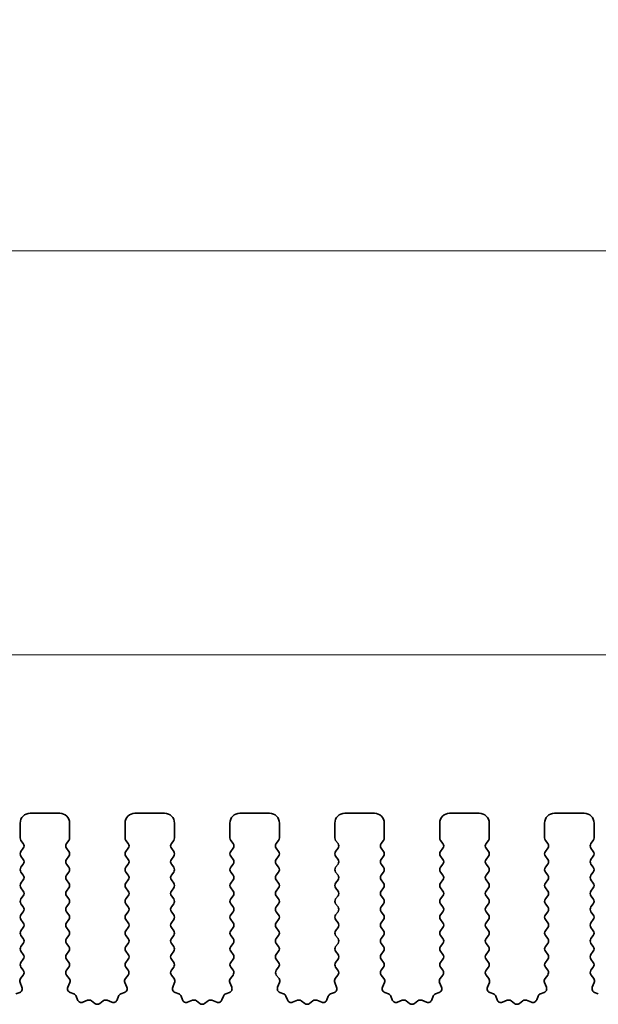
# Model space of a CAD drawing. Units: millimetres. Extents: x 0 to 6772, y 0 to 1124.
# Drawn here: x 3404 to 3433, y 491 to 540 of the extents above; entities that cross this region are included whole.
import ezdxf

# ---------------------------------------------------------------- set-up
doc = ezdxf.new("R2010")
doc.units = ezdxf.units.MM
doc.layers.add('Dimension (ISO)', color=7, linetype='Continuous', lineweight=18)
doc.layers.add('Visible (ISO)', color=7, linetype='Continuous', lineweight=35)
doc.styles.add('Note Text (TK)', font='MS PGothic.ttf')
doc.dimstyles.new('Default - Method 1b (TK)', dxfattribs={"dimscale": 3, "dimtxt": 2.5, "dimasz": 2.5, "dimexe": 1, "dimexo": 1.5, "dimgap": 1, "dimtad": 1, "dimtoh": 1, "dimrnd": 1e-08, "dimdsep": 46, "dimtxsty": 'Note Text (TK)', "dimcen": 0.09, "dimdle": 5, "dimclrd": 100, "dimclre": 100, "dimclrt": 7, "dimadec": 1, "dimazin": 1, "dimtfac": 1, "dimtmove": 0, "dimatfit": 3, "dimfxl": 0, "dimtolj": 1, "dimlwd": -1, "dimlwe": -1, "dimarcsym": 0})

# ---------------------------------------------------------------- blocks, each defined once
blk = doc.blocks.new('*D116')
at = {"layer": 'Defpoints', "color": 0, "transparency": 16777216}
for p in [(3482.5, 508.428), (3264.5, 493.428), (3482.5, 493.428)]:
    blk.add_point(p, dxfattribs=at)
at = {"layer": 'Dimension (ISO)', "color": 100, "transparency": 16777216}
for p, q in [((3264.5, 497.928), (3264.5, 511.428)), ((3482.5, 497.928), (3482.5, 511.428)), ((3272, 508.428), (3475, 508.428))]:
    blk.add_line(p, q, dxfattribs=at)
for points in [[(3272, 509.678), (3272, 507.178), (3264.5, 508.428)], [(3475, 509.678), (3475, 507.178), (3482.5, 508.428)]]:
    blk.add_solid(points, dxfattribs=at)
at = {"layer": 'Dimension (ISO)', "color": 7, "transparency": 16777216, "insert": (3365.851, 515.178), "char_height": 7.5, "attachment_point": 4, "style": 'Note Text (TK)'}
blk.add_mtext('\\A1;218', dxfattribs=at)
blk = doc.blocks.new('*D117')
at = {"layer": 'Defpoints', "color": 0, "transparency": 16777216}
for p in [(3488.5, 528.818), (3258.5, 492.818), (3488.5, 492.818)]:
    blk.add_point(p, dxfattribs=at)
at = {"layer": 'Dimension (ISO)', "color": 100, "transparency": 16777216}
for p, q in [((3258.5, 497.318), (3258.5, 531.818)), ((3488.5, 497.318), (3488.5, 531.818)), ((3266, 528.818), (3481, 528.818))]:
    blk.add_line(p, q, dxfattribs=at)
for points in [[(3266, 530.068), (3266, 527.568), (3258.5, 528.818)], [(3481, 530.068), (3481, 527.568), (3488.5, 528.818)]]:
    blk.add_solid(points, dxfattribs=at)
at = {"layer": 'Dimension (ISO)', "color": 7, "transparency": 16777216, "insert": (3365.787, 535.568), "char_height": 7.5, "attachment_point": 4, "style": 'Note Text (TK)'}
blk.add_mtext('\\A1;230', dxfattribs=at)

msp = doc.modelspace()

# ---------------------------------------------------------------- linework, layer by layer
at = {"layer": 'Visible (ISO)'}
for p, q in [((3406.05, 500.4282), (3404.55, 500.4282)), ((3411.35, 500.4282), (3409.85, 500.4282)), ((3416.65, 500.4282), (3415.15, 500.4282)), ((3421.95, 500.4282), (3420.45, 500.4282)), ((3427.25, 500.4282), (3425.75, 500.4282)), ((3432.55, 500.4282), (3431.05, 500.4282)), ((3404.05, 499.9282), (3404.05, 499.1782)), ((3406.55, 499.1782), (3406.55, 499.9282)), ((3409.35, 499.9282), (3409.35, 499.1782)), ((3411.85, 499.1782), (3411.85, 499.9282)), ((3414.65, 499.9282), (3414.65, 499.1782)), ((3417.15, 499.1782), (3417.15, 499.9282)), ((3419.95, 499.9282), (3419.95, 499.1782)), ((3422.45, 499.1782), (3422.45, 499.9282)), ((3425.25, 499.9282), (3425.25, 499.1782)), ((3427.75, 499.1782), (3427.75, 499.9282)), ((3430.55, 499.9282), (3430.55, 499.1782)), ((3433.05, 499.1782), (3433.05, 499.9282)), ((3404.09, 499.0582), (3404.21, 498.8982)), ((3404.21, 498.6582), (3404.09, 498.4982)), ((3406.39, 498.8982), (3406.51, 499.0582)), ((3406.51, 498.4982), (3406.39, 498.6582)), ((3409.39, 499.0582), (3409.51, 498.8982)), ((3409.51, 498.6582), (3409.39, 498.4982)), ((3411.69, 498.8982), (3411.81, 499.0582)), ((3411.81, 498.4982), (3411.69, 498.6582)), ((3414.69, 499.0582), (3414.81, 498.8982)), ((3414.81, 498.6582), (3414.69, 498.4982)), ((3416.99, 498.8982), (3417.11, 499.0582)), ((3417.11, 498.4982), (3416.99, 498.6582)), ((3419.99, 499.0582), (3420.11, 498.8982)), ((3420.11, 498.6582), (3419.99, 498.4982)), ((3422.29, 498.8982), (3422.41, 499.0582)), ((3422.41, 498.4982), (3422.29, 498.6582)), ((3425.29, 499.0582), (3425.41, 498.8982)), ((3425.41, 498.6582), (3425.29, 498.4982)), ((3427.59, 498.8982), (3427.71, 499.0582)), ((3427.71, 498.4982), (3427.59, 498.6582)), ((3430.59, 499.0582), (3430.71, 498.8982)), ((3430.71, 498.6582), (3430.59, 498.4982)), ((3432.89, 498.8982), (3433.01, 499.0582)), ((3433.01, 498.4982), (3432.89, 498.6582)), ((3404.09, 498.2582), (3404.21, 498.0982)), ((3406.39, 498.0982), (3406.51, 498.2582)), ((3409.39, 498.2582), (3409.51, 498.0982)), ((3411.69, 498.0982), (3411.81, 498.2582)), ((3414.69, 498.2582), (3414.81, 498.0982)), ((3416.99, 498.0982), (3417.11, 498.2582)), ((3419.99, 498.2582), (3420.11, 498.0982)), ((3422.29, 498.0982), (3422.41, 498.2582)), ((3425.29, 498.2582), (3425.41, 498.0982)), ((3427.59, 498.0982), (3427.71, 498.2582)), ((3430.59, 498.2582), (3430.71, 498.0982)), ((3432.89, 498.0982), (3433.01, 498.2582)), ((3404.21, 497.8582), (3404.09, 497.6982)), ((3406.51, 497.6982), (3406.39, 497.8582)), ((3409.51, 497.8582), (3409.39, 497.6982)), ((3411.81, 497.6982), (3411.69, 497.8582)), ((3414.81, 497.8582), (3414.69, 497.6982)), ((3417.11, 497.6982), (3416.99, 497.8582)), ((3420.11, 497.8582), (3419.99, 497.6982)), ((3422.41, 497.6982), (3422.29, 497.8582)), ((3425.41, 497.8582), (3425.29, 497.6982)), ((3427.71, 497.6982), (3427.59, 497.8582)), ((3430.71, 497.8582), (3430.59, 497.6982)), ((3433.01, 497.6982), (3432.89, 497.8582)), ((3404.09, 497.4582), (3404.21, 497.2982)), ((3406.39, 497.2982), (3406.51, 497.4582)), ((3409.39, 497.4582), (3409.51, 497.2982)), ((3411.69, 497.2982), (3411.81, 497.4582)), ((3414.69, 497.4582), (3414.81, 497.2982)), ((3416.99, 497.2982), (3417.11, 497.4582)), ((3419.99, 497.4582), (3420.11, 497.2982)), ((3422.29, 497.2982), (3422.41, 497.4582)), ((3425.29, 497.4582), (3425.41, 497.2982)), ((3427.59, 497.2982), (3427.71, 497.4582)), ((3430.59, 497.4582), (3430.71, 497.2982)), ((3432.89, 497.2982), (3433.01, 497.4582)), ((3404.21, 497.0582), (3404.09, 496.8982)), ((3404.09, 496.6582), (3404.21, 496.4982)), ((3406.51, 496.8982), (3406.39, 497.0582)), ((3406.39, 496.4982), (3406.51, 496.6582)), ((3409.51, 497.0582), (3409.39, 496.8982)), ((3409.39, 496.6582), (3409.51, 496.4982)), ((3411.81, 496.8982), (3411.69, 497.0582)), ((3411.69, 496.4982), (3411.81, 496.6582)), ((3414.81, 497.0582), (3414.69, 496.8982)), ((3414.69, 496.6582), (3414.81, 496.4982)), ((3417.11, 496.8982), (3416.99, 497.0582)), ((3416.99, 496.4982), (3417.11, 496.6582)), ((3420.11, 497.0582), (3419.99, 496.8982)), ((3419.99, 496.6582), (3420.11, 496.4982)), ((3422.41, 496.8982), (3422.29, 497.0582)), ((3422.29, 496.4982), (3422.41, 496.6582)), ((3425.41, 497.0582), (3425.29, 496.8982)), ((3425.29, 496.6582), (3425.41, 496.4982)), ((3427.71, 496.8982), (3427.59, 497.0582)), ((3427.59, 496.4982), (3427.71, 496.6582)), ((3430.71, 497.0582), (3430.59, 496.8982)), ((3430.59, 496.6582), (3430.71, 496.4982)), ((3433.01, 496.8982), (3432.89, 497.0582)), ((3432.89, 496.4982), (3433.01, 496.6582)), ((3404.21, 496.2582), (3404.09, 496.0982)), ((3406.51, 496.0982), (3406.39, 496.2582)), ((3409.51, 496.2582), (3409.39, 496.0982)), ((3411.81, 496.0982), (3411.69, 496.2582)), ((3414.81, 496.2582), (3414.69, 496.0982)), ((3417.11, 496.0982), (3416.99, 496.2582)), ((3420.11, 496.2582), (3419.99, 496.0982)), ((3422.41, 496.0982), (3422.29, 496.2582)), ((3425.41, 496.2582), (3425.29, 496.0982)), ((3427.71, 496.0982), (3427.59, 496.2582)), ((3430.71, 496.2582), (3430.59, 496.0982)), ((3433.01, 496.0982), (3432.89, 496.2582)), ((3404.09, 495.8582), (3404.21, 495.6982)), ((3406.39, 495.6982), (3406.51, 495.8582)), ((3409.39, 495.8582), (3409.51, 495.6982)), ((3411.69, 495.6982), (3411.81, 495.8582)), ((3414.69, 495.8582), (3414.81, 495.6982)), ((3416.99, 495.6982), (3417.11, 495.8582)), ((3419.99, 495.8582), (3420.11, 495.6982)), ((3422.29, 495.6982), (3422.41, 495.8582)), ((3425.29, 495.8582), (3425.41, 495.6982)), ((3427.59, 495.6982), (3427.71, 495.8582)), ((3430.59, 495.8582), (3430.71, 495.6982)), ((3432.89, 495.6982), (3433.01, 495.8582)), ((3404.21, 495.4582), (3404.09, 495.2982)), ((3406.51, 495.2982), (3406.39, 495.4582)), ((3409.51, 495.4582), (3409.39, 495.2982)), ((3411.81, 495.2982), (3411.69, 495.4582)), ((3414.81, 495.4582), (3414.69, 495.2982)), ((3417.11, 495.2982), (3416.99, 495.4582)), ((3420.11, 495.4582), (3419.99, 495.2982)), ((3422.41, 495.2982), (3422.29, 495.4582)), ((3425.41, 495.4582), (3425.29, 495.2982)), ((3427.71, 495.2982), (3427.59, 495.4582)), ((3430.71, 495.4582), (3430.59, 495.2982)), ((3433.01, 495.2982), (3432.89, 495.4582)), ((3404.09, 495.0582), (3404.21, 494.8982)), ((3404.21, 494.6582), (3404.09, 494.4982)), ((3406.39, 494.8982), (3406.51, 495.0582)), ((3406.51, 494.4982), (3406.39, 494.6582)), ((3409.39, 495.0582), (3409.51, 494.8982)), ((3409.51, 494.6582), (3409.39, 494.4982)), ((3411.69, 494.8982), (3411.81, 495.0582)), ((3411.81, 494.4982), (3411.69, 494.6582)), ((3414.69, 495.0582), (3414.81, 494.8982)), ((3414.81, 494.6582), (3414.69, 494.4982)), ((3416.99, 494.8982), (3417.11, 495.0582)), ((3417.11, 494.4982), (3416.99, 494.6582)), ((3419.99, 495.0582), (3420.11, 494.8982)), ((3420.11, 494.6582), (3419.99, 494.4982)), ((3422.29, 494.8982), (3422.41, 495.0582)), ((3422.41, 494.4982), (3422.29, 494.6582)), ((3425.29, 495.0582), (3425.41, 494.8982)), ((3425.41, 494.6582), (3425.29, 494.4982)), ((3427.59, 494.8982), (3427.71, 495.0582)), ((3427.71, 494.4982), (3427.59, 494.6582)), ((3430.59, 495.0582), (3430.71, 494.8982)), ((3430.71, 494.6582), (3430.59, 494.4982)), ((3432.89, 494.8982), (3433.01, 495.0582)), ((3433.01, 494.4982), (3432.89, 494.6582)), ((3404.09, 494.2582), (3404.21, 494.0982)), ((3406.39, 494.0982), (3406.51, 494.2582)), ((3409.39, 494.2582), (3409.51, 494.0982)), ((3411.69, 494.0982), (3411.81, 494.2582)), ((3414.69, 494.2582), (3414.81, 494.0982)), ((3416.99, 494.0982), (3417.11, 494.2582)), ((3419.99, 494.2582), (3420.11, 494.0982)), ((3422.29, 494.0982), (3422.41, 494.2582)), ((3425.29, 494.2582), (3425.41, 494.0982)), ((3427.59, 494.0982), (3427.71, 494.2582)), ((3430.59, 494.2582), (3430.71, 494.0982)), ((3432.89, 494.0982), (3433.01, 494.2582)), ((3404.21, 493.8582), (3404.09, 493.6982)), ((3406.51, 493.6982), (3406.39, 493.8582)), ((3409.51, 493.8582), (3409.39, 493.6982)), ((3411.81, 493.6982), (3411.69, 493.8582)), ((3414.81, 493.8582), (3414.69, 493.6982)), ((3417.11, 493.6982), (3416.99, 493.8582)), ((3420.11, 493.8582), (3419.99, 493.6982)), ((3422.41, 493.6982), (3422.29, 493.8582)), ((3425.41, 493.8582), (3425.29, 493.6982)), ((3427.71, 493.6982), (3427.59, 493.8582)), ((3430.71, 493.8582), (3430.59, 493.6982)), ((3433.01, 493.6982), (3432.89, 493.8582)), ((3404.09, 493.4582), (3404.21, 493.2982)), ((3406.39, 493.2982), (3406.51, 493.4582)), ((3409.39, 493.4582), (3409.51, 493.2982)), ((3411.69, 493.2982), (3411.81, 493.4582)), ((3414.69, 493.4582), (3414.81, 493.2982)), ((3416.99, 493.2982), (3417.11, 493.4582)), ((3419.99, 493.4582), (3420.11, 493.2982)), ((3422.29, 493.2982), (3422.41, 493.4582)), ((3425.29, 493.4582), (3425.41, 493.2982)), ((3427.59, 493.2982), (3427.71, 493.4582)), ((3430.59, 493.4582), (3430.71, 493.2982)), ((3432.89, 493.2982), (3433.01, 493.4582)), ((3404.21, 493.0582), (3404.09, 492.8982)), ((3404.09, 492.6582), (3404.2083, 492.5004)), ((3406.51, 492.8982), (3406.39, 493.0582)), ((3406.3917, 492.5004), (3406.51, 492.6582)), ((3409.51, 493.0582), (3409.39, 492.8982)), ((3409.39, 492.6582), (3409.5083, 492.5004)), ((3411.81, 492.8982), (3411.69, 493.0582)), ((3411.6917, 492.5004), (3411.81, 492.6582)), ((3414.81, 493.0582), (3414.69, 492.8982)), ((3414.69, 492.6582), (3414.8083, 492.5004)), ((3417.11, 492.8982), (3416.99, 493.0582)), ((3416.9917, 492.5004), (3417.11, 492.6582)), ((3420.11, 493.0582), (3419.99, 492.8982)), ((3419.99, 492.6582), (3420.1083, 492.5004)), ((3422.41, 492.8982), (3422.29, 493.0582)), ((3422.2917, 492.5004), (3422.41, 492.6582)), ((3425.41, 493.0582), (3425.29, 492.8982)), ((3425.29, 492.6582), (3425.4083, 492.5004)), ((3427.71, 492.8982), (3427.59, 493.0582)), ((3427.5917, 492.5004), (3427.71, 492.6582)), ((3430.71, 493.0582), (3430.59, 492.8982)), ((3430.59, 492.6582), (3430.7083, 492.5004)), ((3433.01, 492.8982), (3432.89, 493.0582)), ((3432.8917, 492.5004), (3433.01, 492.6582)), ((3404.2062, 492.2576), (3404.0706, 492.0834)), ((3406.5294, 492.0834), (3406.3938, 492.2576)), ((3409.5062, 492.2576), (3409.3706, 492.0834)), ((3411.8294, 492.0834), (3411.6938, 492.2576)), ((3414.8062, 492.2576), (3414.6706, 492.0834)), ((3417.1294, 492.0834), (3416.9938, 492.2576)), ((3420.1062, 492.2576), (3419.9706, 492.0834)), ((3422.4294, 492.0834), (3422.2938, 492.2576)), ((3425.4062, 492.2576), (3425.2706, 492.0834)), ((3427.7294, 492.0834), (3427.5938, 492.2576)), ((3430.7062, 492.2576), (3430.5706, 492.0834)), ((3433.0294, 492.0834), (3432.8938, 492.2576)), ((3404.043, 491.8859), (3404.1413, 491.6417)), ((3406.4587, 491.6417), (3406.557, 491.8859)), ((3409.343, 491.8859), (3409.4413, 491.6417)), ((3411.7587, 491.6417), (3411.857, 491.8859)), ((3414.643, 491.8859), (3414.7413, 491.6417)), ((3417.0587, 491.6417), (3417.157, 491.8859)), ((3419.943, 491.8859), (3420.0413, 491.6417)), ((3422.3587, 491.6417), (3422.457, 491.8859)), ((3425.243, 491.8859), (3425.3413, 491.6417)), ((3427.6587, 491.6417), (3427.757, 491.8859)), ((3430.543, 491.8859), (3430.6413, 491.6417)), ((3432.9587, 491.6417), (3433.057, 491.8859)), ((3404.0257, 491.3797), (3403.8365, 491.3091)), ((3406.7634, 491.3091), (3406.5743, 491.3797)), ((3406.9515, 491.0025), (3406.8809, 491.1917)), ((3409.0191, 491.1917), (3408.9485, 491.0025)), ((3409.3257, 491.3797), (3409.1365, 491.3091)), ((3412.0634, 491.3091), (3411.8743, 491.3797)), ((3412.2515, 491.0025), (3412.1809, 491.1917)), ((3414.3191, 491.1917), (3414.2485, 491.0025)), ((3414.6257, 491.3797), (3414.4365, 491.3091)), ((3417.3634, 491.3091), (3417.1743, 491.3797)), ((3417.5515, 491.0025), (3417.4809, 491.1917)), ((3419.6191, 491.1917), (3419.5485, 491.0025)), ((3419.9257, 491.3797), (3419.7365, 491.3091)), ((3422.6634, 491.3091), (3422.4743, 491.3797)), ((3422.8515, 491.0025), (3422.7809, 491.1917)), ((3424.9191, 491.1917), (3424.8485, 491.0025)), ((3425.2257, 491.3797), (3425.0365, 491.3091)), ((3427.9634, 491.3091), (3427.7743, 491.3797)), ((3428.1515, 491.0025), (3428.0809, 491.1917)), ((3430.2191, 491.1917), (3430.1485, 491.0025)), ((3430.5257, 491.3797), (3430.3365, 491.3091)), ((3433.2634, 491.3091), (3433.0743, 491.3797)), ((3407.4577, 490.9852), (3407.2135, 490.887)), ((3407.8272, 490.8237), (3407.6552, 490.9576)), ((3408.2448, 490.9576), (3408.0728, 490.8237)), ((3408.6865, 490.887), (3408.4423, 490.9852)), ((3412.7577, 490.9852), (3412.5135, 490.887)), ((3413.1272, 490.8237), (3412.9552, 490.9576)), ((3413.5448, 490.9576), (3413.3728, 490.8237)), ((3413.9865, 490.887), (3413.7423, 490.9852)), ((3418.0577, 490.9852), (3417.8135, 490.887)), ((3418.4272, 490.8237), (3418.2552, 490.9576)), ((3418.8448, 490.9576), (3418.6728, 490.8237)), ((3419.2865, 490.887), (3419.0423, 490.9852)), ((3423.3577, 490.9852), (3423.1135, 490.887)), ((3423.7272, 490.8237), (3423.5552, 490.9576)), ((3424.1448, 490.9576), (3423.9728, 490.8237)), ((3424.5865, 490.887), (3424.3423, 490.9852)), ((3428.6577, 490.9852), (3428.4135, 490.887)), ((3429.0272, 490.8237), (3428.8552, 490.9576)), ((3429.4448, 490.9576), (3429.2728, 490.8237)), ((3429.8865, 490.887), (3429.6423, 490.9852))]:
    msp.add_line(p, q, dxfattribs=at)
for centre, radius, start, end in [((3404.55, 499.9282), 0.5, 90, 180), ((3406.05, 499.9282), 0.5, 0, 90), ((3409.85, 499.9282), 0.5, 90, 180), ((3411.35, 499.9282), 0.5, 0, 90), ((3415.15, 499.9282), 0.5, 90, 180), ((3416.65, 499.9282), 0.5, 0, 90), ((3420.45, 499.9282), 0.5, 90, 180), ((3421.95, 499.9282), 0.5, 0, 90), ((3425.75, 499.9282), 0.5, 90, 180), ((3427.25, 499.9282), 0.5, 0, 90), ((3431.05, 499.9282), 0.5, 90, 180), ((3432.55, 499.9282), 0.5, 0, 90), ((3404.25, 499.1782), 0.2, 180, 216.8699), ((3406.35, 499.1782), 0.2, 323.1301, 0), ((3409.55, 499.1782), 0.2, 180, 216.8699), ((3411.65, 499.1782), 0.2, 323.1301, 0), ((3414.85, 499.1782), 0.2, 180, 216.8699), ((3416.95, 499.1782), 0.2, 323.1301, 0), ((3420.15, 499.1782), 0.2, 180, 216.8699), ((3422.25, 499.1782), 0.2, 323.1301, 0), ((3425.45, 499.1782), 0.2, 180, 216.8699), ((3427.55, 499.1782), 0.2, 323.1301, 0), ((3430.75, 499.1782), 0.2, 180, 216.8699), ((3432.85, 499.1782), 0.2, 323.1301, 0), ((3404.05, 498.7782), 0.2, 323.1301, 36.8699), ((3406.55, 498.7782), 0.2, 143.1301, 216.8699), ((3409.35, 498.7782), 0.2, 323.1301, 36.8699), ((3411.85, 498.7782), 0.2, 143.1301, 216.8699), ((3414.65, 498.7782), 0.2, 323.1301, 36.8699), ((3417.15, 498.7782), 0.2, 143.1301, 216.8699), ((3419.95, 498.7782), 0.2, 323.1301, 36.8699), ((3422.45, 498.7782), 0.2, 143.1301, 216.8699), ((3425.25, 498.7782), 0.2, 323.1301, 36.8699), ((3427.75, 498.7782), 0.2, 143.1301, 216.8699), ((3430.55, 498.7782), 0.2, 323.1301, 36.8699), ((3433.05, 498.7782), 0.2, 143.1301, 216.8699), ((3404.25, 498.3782), 0.2, 143.1301, 216.8699), ((3404.05, 497.9782), 0.2, 323.1301, 36.8699), ((3406.55, 497.9782), 0.2, 143.1301, 216.8699), ((3406.35, 498.3782), 0.2, 323.1301, 36.8699), ((3409.55, 498.3782), 0.2, 143.1301, 216.8699), ((3409.35, 497.9782), 0.2, 323.1301, 36.8699), ((3411.85, 497.9782), 0.2, 143.1301, 216.8699), ((3411.65, 498.3782), 0.2, 323.1301, 36.8699), ((3414.85, 498.3782), 0.2, 143.1301, 216.8699), ((3414.65, 497.9782), 0.2, 323.1301, 36.8699), ((3417.15, 497.9782), 0.2, 143.1301, 216.8699), ((3416.95, 498.3782), 0.2, 323.1301, 36.8699), ((3420.15, 498.3782), 0.2, 143.1301, 216.8699), ((3419.95, 497.9782), 0.2, 323.1301, 36.8699), ((3422.45, 497.9782), 0.2, 143.1301, 216.8699), ((3422.25, 498.3782), 0.2, 323.1301, 36.8699), ((3425.45, 498.3782), 0.2, 143.1301, 216.8699), ((3425.25, 497.9782), 0.2, 323.1301, 36.8699), ((3427.75, 497.9782), 0.2, 143.1301, 216.8699), ((3427.55, 498.3782), 0.2, 323.1301, 36.8699), ((3430.75, 498.3782), 0.2, 143.1301, 216.8699), ((3430.55, 497.9782), 0.2, 323.1301, 36.8699), ((3433.05, 497.9782), 0.2, 143.1301, 216.8699), ((3432.85, 498.3782), 0.2, 323.1301, 36.8699), ((3404.25, 497.5782), 0.2, 143.1301, 216.8699), ((3406.35, 497.5782), 0.2, 323.1301, 36.8699), ((3409.55, 497.5782), 0.2, 143.1301, 216.8699), ((3411.65, 497.5782), 0.2, 323.1301, 36.8699), ((3414.85, 497.5782), 0.2, 143.1301, 216.8699), ((3416.95, 497.5782), 0.2, 323.1301, 36.8699), ((3420.15, 497.5782), 0.2, 143.1301, 216.8699), ((3422.25, 497.5782), 0.2, 323.1301, 36.8699), ((3425.45, 497.5782), 0.2, 143.1301, 216.8699), ((3427.55, 497.5782), 0.2, 323.1301, 36.8699), ((3430.75, 497.5782), 0.2, 143.1301, 216.8699), ((3432.85, 497.5782), 0.2, 323.1301, 36.8699), ((3404.05, 497.1782), 0.2, 323.1301, 36.8699), ((3406.55, 497.1782), 0.2, 143.1301, 216.8699), ((3409.35, 497.1782), 0.2, 323.1301, 36.8699), ((3411.85, 497.1782), 0.2, 143.1301, 216.8699), ((3414.65, 497.1782), 0.2, 323.1301, 36.8699), ((3417.15, 497.1782), 0.2, 143.1301, 216.8699), ((3419.95, 497.1782), 0.2, 323.1301, 36.8699), ((3422.45, 497.1782), 0.2, 143.1301, 216.8699), ((3425.25, 497.1782), 0.2, 323.1301, 36.8699), ((3427.75, 497.1782), 0.2, 143.1301, 216.8699), ((3430.55, 497.1782), 0.2, 323.1301, 36.8699), ((3433.05, 497.1782), 0.2, 143.1301, 216.8699), ((3404.25, 496.7782), 0.2, 143.1301, 216.8699), ((3406.35, 496.7782), 0.2, 323.1301, 36.8699), ((3409.55, 496.7782), 0.2, 143.1301, 216.8699), ((3411.65, 496.7782), 0.2, 323.1301, 36.8699), ((3414.85, 496.7782), 0.2, 143.1301, 216.8699), ((3416.95, 496.7782), 0.2, 323.1301, 36.8699), ((3420.15, 496.7782), 0.2, 143.1301, 216.8699), ((3422.25, 496.7782), 0.2, 323.1301, 36.8699), ((3425.45, 496.7782), 0.2, 143.1301, 216.8699), ((3427.55, 496.7782), 0.2, 323.1301, 36.8699), ((3430.75, 496.7782), 0.2, 143.1301, 216.8699), ((3432.85, 496.7782), 0.2, 323.1301, 36.8699), ((3404.25, 495.9782), 0.2, 143.1301, 216.8699), ((3404.05, 496.3782), 0.2, 323.1301, 36.8699), ((3406.55, 496.3782), 0.2, 143.1301, 216.8699), ((3406.35, 495.9782), 0.2, 323.1301, 36.8699), ((3409.55, 495.9782), 0.2, 143.1301, 216.8699), ((3409.35, 496.3782), 0.2, 323.1301, 36.8699), ((3411.85, 496.3782), 0.2, 143.1301, 216.8699), ((3411.65, 495.9782), 0.2, 323.1301, 36.8699), ((3414.85, 495.9782), 0.2, 143.1301, 216.8699), ((3414.65, 496.3782), 0.2, 323.1301, 36.8699), ((3417.15, 496.3782), 0.2, 143.1301, 216.8699), ((3416.95, 495.9782), 0.2, 323.1301, 36.8699), ((3420.15, 495.9782), 0.2, 143.1301, 216.8699), ((3419.95, 496.3782), 0.2, 323.1301, 36.8699), ((3422.45, 496.3782), 0.2, 143.1301, 216.8699), ((3422.25, 495.9782), 0.2, 323.1301, 36.8699), ((3425.45, 495.9782), 0.2, 143.1301, 216.8699), ((3425.25, 496.3782), 0.2, 323.1301, 36.8699), ((3427.75, 496.3782), 0.2, 143.1301, 216.8699), ((3427.55, 495.9782), 0.2, 323.1301, 36.8699), ((3430.75, 495.9782), 0.2, 143.1301, 216.8699), ((3430.55, 496.3782), 0.2, 323.1301, 36.8699), ((3433.05, 496.3782), 0.2, 143.1301, 216.8699), ((3432.85, 495.9782), 0.2, 323.1301, 36.8699), ((3404.05, 495.5782), 0.2, 323.1301, 36.8699), ((3406.55, 495.5782), 0.2, 143.1301, 216.8699), ((3409.35, 495.5782), 0.2, 323.1301, 36.8699), ((3411.85, 495.5782), 0.2, 143.1301, 216.8699), ((3414.65, 495.5782), 0.2, 323.1301, 36.8699), ((3417.15, 495.5782), 0.2, 143.1301, 216.8699), ((3419.95, 495.5782), 0.2, 323.1301, 36.8699), ((3422.45, 495.5782), 0.2, 143.1301, 216.8699), ((3425.25, 495.5782), 0.2, 323.1301, 36.8699), ((3427.75, 495.5782), 0.2, 143.1301, 216.8699), ((3430.55, 495.5782), 0.2, 323.1301, 36.8699), ((3433.05, 495.5782), 0.2, 143.1301, 216.8699), ((3404.25, 495.1782), 0.2, 143.1301, 216.8699), ((3406.35, 495.1782), 0.2, 323.1301, 36.8699), ((3409.55, 495.1782), 0.2, 143.1301, 216.8699), ((3411.65, 495.1782), 0.2, 323.1301, 36.8699), ((3414.85, 495.1782), 0.2, 143.1301, 216.8699), ((3416.95, 495.1782), 0.2, 323.1301, 36.8699), ((3420.15, 495.1782), 0.2, 143.1301, 216.8699), ((3422.25, 495.1782), 0.2, 323.1301, 36.8699), ((3425.45, 495.1782), 0.2, 143.1301, 216.8699), ((3427.55, 495.1782), 0.2, 323.1301, 36.8699), ((3430.75, 495.1782), 0.2, 143.1301, 216.8699), ((3432.85, 495.1782), 0.2, 323.1301, 36.8699), ((3404.05, 494.7782), 0.2, 323.1301, 36.8699), ((3406.55, 494.7782), 0.2, 143.1301, 216.8699), ((3409.35, 494.7782), 0.2, 323.1301, 36.8699), ((3411.85, 494.7782), 0.2, 143.1301, 216.8699), ((3414.65, 494.7782), 0.2, 323.1301, 36.8699), ((3417.15, 494.7782), 0.2, 143.1301, 216.8699), ((3419.95, 494.7782), 0.2, 323.1301, 36.8699), ((3422.45, 494.7782), 0.2, 143.1301, 216.8699), ((3425.25, 494.7782), 0.2, 323.1301, 36.8699), ((3427.75, 494.7782), 0.2, 143.1301, 216.8699), ((3430.55, 494.7782), 0.2, 323.1301, 36.8699), ((3433.05, 494.7782), 0.2, 143.1301, 216.8699), ((3404.25, 494.3782), 0.2, 143.1301, 216.8699), ((3406.35, 494.3782), 0.2, 323.1301, 36.8699), ((3409.55, 494.3782), 0.2, 143.1301, 216.8699), ((3411.65, 494.3782), 0.2, 323.1301, 36.8699), ((3414.85, 494.3782), 0.2, 143.1301, 216.8699), ((3416.95, 494.3782), 0.2, 323.1301, 36.8699), ((3420.15, 494.3782), 0.2, 143.1301, 216.8699), ((3422.25, 494.3782), 0.2, 323.1301, 36.8699), ((3425.45, 494.3782), 0.2, 143.1301, 216.8699), ((3427.55, 494.3782), 0.2, 323.1301, 36.8699), ((3430.75, 494.3782), 0.2, 143.1301, 216.8699), ((3432.85, 494.3782), 0.2, 323.1301, 36.8699), ((3404.25, 493.5782), 0.2, 143.1301, 216.8699), ((3404.05, 493.9782), 0.2, 323.1301, 36.8699), ((3406.55, 493.9782), 0.2, 143.1301, 216.8699), ((3406.35, 493.5782), 0.2, 323.1301, 36.8699), ((3409.55, 493.5782), 0.2, 143.1301, 216.8699), ((3409.35, 493.9782), 0.2, 323.1301, 36.8699), ((3411.85, 493.9782), 0.2, 143.1301, 216.8699), ((3411.65, 493.5782), 0.2, 323.1301, 36.8699), ((3414.85, 493.5782), 0.2, 143.1301, 216.8699), ((3414.65, 493.9782), 0.2, 323.1301, 36.8699), ((3417.15, 493.9782), 0.2, 143.1301, 216.8699), ((3416.95, 493.5782), 0.2, 323.1301, 36.8699), ((3420.15, 493.5782), 0.2, 143.1301, 216.8699), ((3419.95, 493.9782), 0.2, 323.1301, 36.8699), ((3422.45, 493.9782), 0.2, 143.1301, 216.8699), ((3422.25, 493.5782), 0.2, 323.1301, 36.8699), ((3425.45, 493.5782), 0.2, 143.1301, 216.8699), ((3425.25, 493.9782), 0.2, 323.1301, 36.8699), ((3427.75, 493.9782), 0.2, 143.1301, 216.8699), ((3427.55, 493.5782), 0.2, 323.1301, 36.8699), ((3430.75, 493.5782), 0.2, 143.1301, 216.8699), ((3430.55, 493.9782), 0.2, 323.1301, 36.8699), ((3433.05, 493.9782), 0.2, 143.1301, 216.8699), ((3432.85, 493.5782), 0.2, 323.1301, 36.8699), ((3404.05, 493.1782), 0.2, 323.1301, 36.8699), ((3406.55, 493.1782), 0.2, 143.1301, 216.8699), ((3409.35, 493.1782), 0.2, 323.1301, 36.8699), ((3411.85, 493.1782), 0.2, 143.1301, 216.8699), ((3414.65, 493.1782), 0.2, 323.1301, 36.8699), ((3417.15, 493.1782), 0.2, 143.1301, 216.8699), ((3419.95, 493.1782), 0.2, 323.1301, 36.8699), ((3422.45, 493.1782), 0.2, 143.1301, 216.8699), ((3425.25, 493.1782), 0.2, 323.1301, 36.8699), ((3427.75, 493.1782), 0.2, 143.1301, 216.8699), ((3430.55, 493.1782), 0.2, 323.1301, 36.8699), ((3433.05, 493.1782), 0.2, 143.1301, 216.8699), ((3404.25, 492.7782), 0.2, 143.1301, 216.8699), ((3406.35, 492.7782), 0.2, 323.1301, 36.8699), ((3409.55, 492.7782), 0.2, 143.1301, 216.8699), ((3411.65, 492.7782), 0.2, 323.1301, 36.8699), ((3414.85, 492.7782), 0.2, 143.1301, 216.8699), ((3416.95, 492.7782), 0.2, 323.1301, 36.8699), ((3420.15, 492.7782), 0.2, 143.1301, 216.8699), ((3422.25, 492.7782), 0.2, 323.1301, 36.8699), ((3425.45, 492.7782), 0.2, 143.1301, 216.8699), ((3427.55, 492.7782), 0.2, 323.1301, 36.8699), ((3430.75, 492.7782), 0.2, 143.1301, 216.8699), ((3432.85, 492.7782), 0.2, 323.1301, 36.8699), ((3404.0483, 492.3804), 0.2, 322.11819, 36.8699), ((3406.5517, 492.3804), 0.2, 143.1301, 217.88181), ((3409.3483, 492.3804), 0.2, 322.11819, 36.8699), ((3411.8517, 492.3804), 0.2, 143.1301, 217.88181), ((3414.6483, 492.3804), 0.2, 322.11819, 36.8699), ((3417.1517, 492.3804), 0.2, 143.1301, 217.88181), ((3419.9483, 492.3804), 0.2, 322.11819, 36.8699), ((3422.4517, 492.3804), 0.2, 143.1301, 217.88181), ((3425.2483, 492.3804), 0.2, 322.11819, 36.8699), ((3427.7517, 492.3804), 0.2, 143.1301, 217.88181), ((3430.5483, 492.3804), 0.2, 322.11819, 36.8699), ((3433.0517, 492.3804), 0.2, 143.1301, 217.88181), ((3403.9557, 491.567), 0.2, 290.46977, 21.93022), ((3404.2285, 491.9606), 0.2, 142.11819, 201.93022), ((3406.6443, 491.567), 0.2, 158.06978, 249.53023), ((3406.3715, 491.9606), 0.2, 338.06978, 37.88181), ((3409.2557, 491.567), 0.2, 290.46977, 21.93022), ((3409.5285, 491.9606), 0.2, 142.11819, 201.93022), ((3411.9443, 491.567), 0.2, 158.06978, 249.53023), ((3411.6715, 491.9606), 0.2, 338.06978, 37.88181), ((3414.5557, 491.567), 0.2, 290.46977, 21.93022), ((3414.8285, 491.9606), 0.2, 142.11819, 201.93022), ((3417.2443, 491.567), 0.2, 158.06978, 249.53023), ((3416.9715, 491.9606), 0.2, 338.06978, 37.88181), ((3419.8557, 491.567), 0.2, 290.46977, 21.93022), ((3420.1285, 491.9606), 0.2, 142.11819, 201.93022), ((3422.5443, 491.567), 0.2, 158.06978, 249.53023), ((3422.2715, 491.9606), 0.2, 338.06978, 37.88181), ((3425.1557, 491.567), 0.2, 290.46977, 21.93022), ((3425.4285, 491.9606), 0.2, 142.11819, 201.93022), ((3427.8443, 491.567), 0.2, 158.06978, 249.53023), ((3427.5715, 491.9606), 0.2, 338.06978, 37.88181), ((3430.4557, 491.567), 0.2, 290.46977, 21.93022), ((3430.7285, 491.9606), 0.2, 142.11819, 201.93022), ((3433.1443, 491.567), 0.2, 158.06978, 249.53023), ((3432.8715, 491.9606), 0.2, 338.06978, 37.88181), ((3406.6935, 491.1217), 0.2, 20.46977, 69.53023), ((3409.2065, 491.1217), 0.2, 110.46977, 159.53023), ((3411.9935, 491.1217), 0.2, 20.46977, 69.53023), ((3414.5065, 491.1217), 0.2, 110.46977, 159.53023), ((3417.2935, 491.1217), 0.2, 20.46977, 69.53023), ((3419.8065, 491.1217), 0.2, 110.46977, 159.53023), ((3422.5935, 491.1217), 0.2, 20.46977, 69.53023), ((3425.1065, 491.1217), 0.2, 110.46977, 159.53023), ((3427.8935, 491.1217), 0.2, 20.46977, 69.53023), ((3430.4065, 491.1217), 0.2, 110.46977, 159.53023), ((3407.1388, 491.0725), 0.2, 200.46977, 291.93022), ((3407.5324, 490.7997), 0.2, 52.11819, 111.93022), ((3407.95, 490.9816), 0.2, 232.11819, 307.88181), ((3408.3676, 490.7997), 0.2, 68.06978, 127.88181), ((3408.7612, 491.0725), 0.2, 248.06978, 339.53023), ((3412.4388, 491.0725), 0.2, 200.46977, 291.93022), ((3412.8324, 490.7997), 0.2, 52.11819, 111.93022), ((3413.25, 490.9816), 0.2, 232.11819, 307.88181), ((3413.6676, 490.7997), 0.2, 68.06978, 127.88181), ((3414.0612, 491.0725), 0.2, 248.06978, 339.53023), ((3417.7388, 491.0725), 0.2, 200.46977, 291.93022), ((3418.1324, 490.7997), 0.2, 52.11819, 111.93022), ((3418.55, 490.9816), 0.2, 232.11819, 307.88181), ((3418.9676, 490.7997), 0.2, 68.06978, 127.88181), ((3419.3612, 491.0725), 0.2, 248.06978, 339.53023), ((3423.0388, 491.0725), 0.2, 200.46977, 291.93022), ((3423.4324, 490.7997), 0.2, 52.11819, 111.93022), ((3423.85, 490.9816), 0.2, 232.11819, 307.88181), ((3424.2676, 490.7997), 0.2, 68.06978, 127.88181), ((3424.6612, 491.0725), 0.2, 248.06978, 339.53023), ((3428.3388, 491.0725), 0.2, 200.46977, 291.93022), ((3428.7324, 490.7997), 0.2, 52.11819, 111.93022), ((3429.15, 490.9816), 0.2, 232.11819, 307.88181), ((3429.5676, 490.7997), 0.2, 68.06978, 127.88181), ((3429.9612, 491.0725), 0.2, 248.06978, 339.53023)]:
    msp.add_arc(centre, radius, start, end, dxfattribs=at)

# ---------------------------------------------------------------- dimensions: what is measured, and where the dimension line sits
at = {"layer": 'Dimension (ISO)', "color": 100, "true_color": 0x00ff3f}
for base, p1, p2, picture, middle in [((3488.5, 528.8184), (3258.5, 492.8184), (3488.5, 492.8184), '*D117', (3373.5, 528.8184)), ((3482.5, 508.4282), (3264.5, 493.4282), (3482.5, 493.4282), '*D116', (3373.5, 508.4282))]:
    dim = msp.add_linear_dim(base=base, p1=p1, p2=p2, angle=180, dimstyle='Default - Method 1b (TK)', override={"dimtoh": 0, "dimdec": 2, "dimtp": 0, "dimtm": 0, "dimtdec": 2, "dimtofl": 0, "dimatfit": 1}, dxfattribs=at)
    dim.commit()
    dim.dimension.update_dxf_attribs({"geometry": picture, "text_midpoint": middle, "dimtype": 160})

doc.saveas('drawing.dxf')
